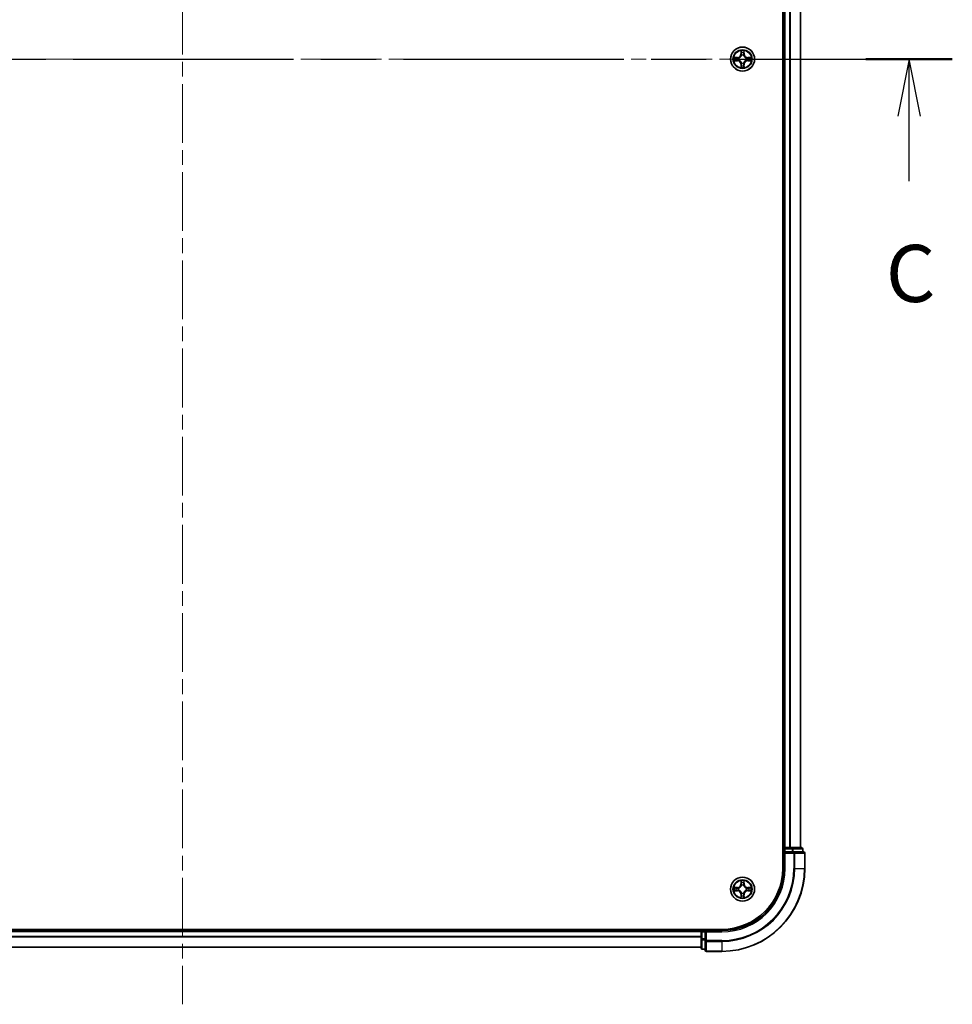
# Model space of a CAD drawing. Units: millimetres. Extents: x 0 to 8271, y 0 to 1546.
# Drawn here: x 1834 to 2059, y 1014 to 1251 of the extents above; entities that cross this region are included whole.
import ezdxf

# ---------------------------------------------------------------- set-up
doc = ezdxf.new("R2010")
doc.units = ezdxf.units.MM
doc.header["$LTSCALE"] = 2.5
doc.linetypes.add('CHAIN', pattern=[0.3543, 0.2362, -0.0295, 0.0591, -0.0295])
for name, color, linetype, lineweight in [('Centerline (ISO)', 131, 'Continuous', 18), ('Section Line (ISO)', 7, 'CHAIN', 25), ('Visible (ISO)', 7, 'Continuous', 35), ('Visible Narrow (ISO)', 7, 'Continuous', 25)]:
    doc.layers.add(name, color=color, linetype=linetype, lineweight=lineweight)
doc.styles.add('Note Text (TK)', font='MS PGothic.ttf')

# ---------------------------------------------------------------- blocks, each defined once
blk = doc.blocks.new('2dTransSection65')
at = {"layer": 'Section Line (ISO)', "linetype": 'CHAIN', "ltscale": 16.340807}
blk.add_line((141.901, 233.795), (209.376, 233.795), dxfattribs=at)
at = {"layer": 'Section Line (ISO)', "linetype": 'Continuous', "lineweight": 50}
for p, q in [((141.901, 233.795), (145.691, 233.795)), ((205.586, 233.795), (209.376, 233.795))]:
    blk.add_line(p, q, dxfattribs=at)
at = {"layer": 'Section Line (ISO)', "linetype": 'Continuous'}
for p, q in [((143.796, 233.795), (143.296, 231.295)), ((143.796, 231.295), (143.796, 233.795)), ((144.296, 231.295), (143.796, 233.795)), ((207.481, 233.795), (206.981, 231.295)), ((207.481, 231.295), (207.481, 233.795)), ((207.981, 231.295), (207.481, 233.795)), ((143.796, 228.448), (143.796, 231.295)), ((207.481, 228.448), (207.481, 231.295))]:
    blk.add_line(p, q, dxfattribs=at)
at = {"layer": 'Section Line (ISO)', "char_height": 2.5, "attachment_point": 7, "style": 'Note Text (TK)'}
for insert in [(142.777, 222.375), (206.462, 222.375)]:
    blk.add_mtext('C', dxfattribs=dict(at, insert=insert))

msp = doc.modelspace()

# ---------------------------------------------------------------- linework, layer by layer
at = {"layer": 'Centerline (ISO)', "linetype": 'CHAIN', "ltscale": 23.990969}
for p, q in [((1873.75, 1469.625), (1873.75, 1014.125)), ((1711, 1241.875), (2036.5, 1241.875))]:
    msp.add_line(p, q, dxfattribs=at)
at = {"layer": 'Visible (ISO)'}
for p, q in [((2018.45, 1436.875), (2018.45, 1046.875)), ((2018.75, 1051.875), (2018.75, 1431.875)), ((2022.75, 1051.875), (2022.75, 1431.875)), ((2018.75, 1051.875), (2018.45, 1051.875)), ((2018.75, 1051.875), (2019.05, 1051.875)), ((2018.75, 1051.575), (2018.75, 1050.875)), ((2020.1095, 1051.875), (2019.05, 1051.875)), ((2020.1095, 1051.875), (2020.3331, 1051.875)), ((2020.7086, 1051.875), (2020.3331, 1051.875)), ((2022.95, 1051.875), (2020.7086, 1051.875)), ((2023.25, 1050.875), (2023.25, 1051.575)), ((2018.75, 1050.875), (2018.75, 1046.875)), ((2018.75, 1050.875), (2019.05, 1050.575)), ((2019.05, 1050.875), (2018.75, 1050.875)), ((2019.05, 1050.875), (2020.7086, 1050.875)), ((2021.1095, 1050.875), (2020.7086, 1050.875)), ((2023.45, 1050.875), (2021.1095, 1050.875)), ((2023.75, 1046.875), (2023.75, 1050.575)), ((2003.75, 1032.175), (1743.75, 1032.175)), ((1998.75, 1032.175), (1998.75, 1031.875)), ((1998.75, 1031.875), (1748.75, 1031.875)), ((1998.75, 1031.575), (1998.75, 1031.875)), ((1998.75, 1031.575), (1998.75, 1029.9164)), ((1998.75, 1029.9164), (1998.75, 1027.675)), ((1999.75, 1031.875), (1999.05, 1031.875)), ((2000.05, 1031.575), (1999.75, 1031.875)), ((2003.75, 1031.875), (1999.75, 1031.875)), ((1999.75, 1031.875), (1999.75, 1031.575)), ((1999.75, 1029.9164), (1999.75, 1031.575)), ((1999.75, 1029.9164), (1999.75, 1029.5155)), ((1998.75, 1027.875), (1748.75, 1027.875)), ((1999.05, 1027.375), (1999.75, 1027.375)), ((1999.75, 1029.5155), (1999.75, 1027.175)), ((2000.05, 1026.875), (2003.75, 1026.875))]:
    msp.add_line(p, q, dxfattribs=at)
for centre in [(2008.75, 1241.875), (2008.75, 1041.875)]:
    msp.add_circle(centre, 2.9, dxfattribs=at)
for centre, radius, start, end in [((2008.75, 1241.875), 1.2295, 169.186733, 169.187283), ((2008.75, 1241.875), 1.2295, 190.812717, 190.813267), ((2008.75, 1241.875), 1.2295, 167.061604, 167.063405), ((2008.75, 1241.875), 1.2295, 192.936595, 192.938396), ((2008.75, 1241.875), 1.2295, 102.936595, 102.938396), ((2008.75, 1241.875), 1.2295, 100.812717, 100.813267), ((2008.75, 1241.875), 1.2295, 79.186733, 79.187283), ((2008.75, 1241.875), 1.2295, 77.061604, 77.063405), ((2008.75, 1241.875), 1.2295, 12.936595, 12.938396), ((2008.75, 1241.875), 1.2295, 347.061604, 347.063405), ((2008.75, 1241.875), 1.2295, 10.812717, 10.813267), ((2008.75, 1241.875), 1.2295, 349.186733, 349.187283), ((2008.75, 1241.875), 1.2295, 257.061604, 257.063405), ((2008.75, 1241.875), 1.2295, 259.186733, 259.187283), ((2008.75, 1241.875), 1.2295, 280.812717, 280.813267), ((2008.75, 1241.875), 1.2295, 282.936595, 282.938396), ((2019.05, 1051.575), 0.3, 90, 180), ((2022.95, 1051.575), 0.3, 0, 90), ((2023.45, 1050.575), 0.3, 0, 90), ((2003.75, 1046.875), 15, 270, 0), ((2003.75, 1046.875), 20, 270, 0), ((2003.75, 1046.875), 14.7, 270, 0), ((2008.75, 1041.875), 1.2295, 169.186733, 169.187283), ((2008.75, 1041.875), 1.2295, 190.812717, 190.813267), ((2008.75, 1041.875), 1.2295, 167.061604, 167.063405), ((2008.75, 1041.875), 1.2295, 192.936595, 192.938396), ((2008.75, 1041.875), 1.2295, 102.936595, 102.938396), ((2008.75, 1041.875), 1.2295, 100.812717, 100.813267), ((2008.75, 1041.875), 1.2295, 79.186733, 79.187283), ((2008.75, 1041.875), 1.2295, 77.061604, 77.063405), ((2008.75, 1041.875), 1.2295, 12.936595, 12.938396), ((2008.75, 1041.875), 1.2295, 347.061604, 347.063405), ((2008.75, 1041.875), 1.2295, 10.812717, 10.813267), ((2008.75, 1041.875), 1.2295, 349.186733, 349.187283), ((2008.75, 1041.875), 1.2295, 257.061604, 257.063405), ((2008.75, 1041.875), 1.2295, 259.186733, 259.187283), ((2008.75, 1041.875), 1.2295, 280.812717, 280.813267), ((2008.75, 1041.875), 1.2295, 282.936595, 282.938396), ((1999.05, 1031.575), 0.3, 90, 180), ((1999.05, 1027.675), 0.3, 180, 270), ((2000.05, 1027.175), 0.3, 180, 270)]:
    msp.add_arc(centre, radius, start, end, dxfattribs=at)
for points, knots in [([(2008.4495, 1243.6337), (2008.4474, 1243.7151), (2008.4014, 1243.8063), (2008.3604, 1243.8959), (2008.36, 1243.8968), (2008.3596, 1243.8977)], [0, 0, 0, 0, 0.0320559737, 0.0320559737, 0.0323943032, 0.0323943032, 0.0323943032, 0.0323943032]), ([(2008.3596, 1243.8977), (2008.3598, 1243.8967), (2008.36, 1243.8957), (2008.3622, 1243.8853), (2008.3641, 1243.8759), (2008.3661, 1243.8664)], [-0.03239430317, -0.03239430317, -0.03239430317, -0.03239430317, -0.03205597372, -0.03205597372, -0.02897275834, -0.02897275834, -0.02897275834, -0.02897275834]), ([(2009.1404, 1243.8977), (2009.14, 1243.8968), (2009.1396, 1243.8959), (2009.1388, 1243.8943), (2009.1385, 1243.8936), (2009.1382, 1243.8929)], [-0.000338329447, -0.000338329447, -0.000338329447, -0.000338329447, 0, 0, 0.000241517914, 0.000241517914, 0.000241517914, 0.000241517914]), ([(2009.1394, 1243.8925), (2009.1395, 1243.8932), (2009.1396, 1243.8939), (2009.14, 1243.8957), (2009.1402, 1243.8967), (2009.1404, 1243.8977)], [-0.000230599076, -0.000230599076, -0.000230599076, -0.000230599076, 0, 0, 0.000338329447, 0.000338329447, 0.000338329447, 0.000338329447]), ([(2006.7325, 1242.2644), (2006.7318, 1242.2645), (2006.7311, 1242.2647), (2006.7293, 1242.265), (2006.7283, 1242.2652), (2006.7273, 1242.2655)], [-0.000230599076, -0.000230599076, -0.000230599076, -0.000230599076, 0, 0, 0.000338329447, 0.000338329447, 0.000338329447, 0.000338329447]), ([(2006.7273, 1242.2655), (2006.7282, 1242.265), (2006.7291, 1242.2646), (2006.7307, 1242.2639), (2006.7314, 1242.2636), (2006.7321, 1242.2632)], [-0.000338329447, -0.000338329447, -0.000338329447, -0.000338329447, 0, 0, 0.000241517914, 0.000241517914, 0.000241517914, 0.000241517914]), ([(2006.9913, 1241.5745), (2006.9099, 1241.5724), (2006.8187, 1241.5265), (2006.7291, 1241.4854), (2006.7282, 1241.485), (2006.7273, 1241.4846)], [0, 0, 0, 0, 0.0320559737, 0.0320559737, 0.0323943032, 0.0323943032, 0.0323943032, 0.0323943032]), ([(2006.7273, 1241.4846), (2006.7283, 1241.4848), (2006.7293, 1241.485), (2006.7397, 1241.4872), (2006.7492, 1241.4892), (2006.7586, 1241.4911)], [-0.03239430317, -0.03239430317, -0.03239430317, -0.03239430317, -0.03205597372, -0.03205597372, -0.02897275834, -0.02897275834, -0.02897275834, -0.02897275834]), ([(2010.5087, 1242.1756), (2010.5901, 1242.1776), (2010.6813, 1242.2236), (2010.7709, 1242.2646), (2010.7718, 1242.265), (2010.7727, 1242.2655)], [0, 0, 0, 0, 0.0320559737, 0.0320559737, 0.0323943032, 0.0323943032, 0.0323943032, 0.0323943032]), ([(2010.7727, 1242.2655), (2010.7717, 1242.2652), (2010.7707, 1242.265), (2010.7602, 1242.2629), (2010.7508, 1242.2609), (2010.7414, 1242.2589)], [-0.03239430317, -0.03239430317, -0.03239430317, -0.03239430317, -0.03205597372, -0.03205597372, -0.02897275834, -0.02897275834, -0.02897275834, -0.02897275834]), ([(2010.7675, 1241.4857), (2010.7682, 1241.4855), (2010.7689, 1241.4854), (2010.7707, 1241.485), (2010.7717, 1241.4848), (2010.7727, 1241.4846)], [-0.000230599076, -0.000230599076, -0.000230599076, -0.000230599076, 0, 0, 0.000338329447, 0.000338329447, 0.000338329447, 0.000338329447]), ([(2010.7727, 1241.4846), (2010.7718, 1241.485), (2010.7709, 1241.4854), (2010.7692, 1241.4862), (2010.7686, 1241.4865), (2010.7679, 1241.4868)], [-0.000338329447, -0.000338329447, -0.000338329447, -0.000338329447, 0, 0, 0.000241517914, 0.000241517914, 0.000241517914, 0.000241517914]), ([(2008.3606, 1239.8575), (2008.3605, 1239.8568), (2008.3603, 1239.8561), (2008.36, 1239.8543), (2008.3598, 1239.8533), (2008.3596, 1239.8523)], [-0.000230599076, -0.000230599076, -0.000230599076, -0.000230599076, 0, 0, 0.000338329447, 0.000338329447, 0.000338329447, 0.000338329447]), ([(2008.3596, 1239.8523), (2008.36, 1239.8532), (2008.3604, 1239.8542), (2008.3612, 1239.8558), (2008.3615, 1239.8564), (2008.3618, 1239.8571)], [-0.000338329447, -0.000338329447, -0.000338329447, -0.000338329447, 0, 0, 0.000241517914, 0.000241517914, 0.000241517914, 0.000241517914]), ([(2009.0505, 1240.1163), (2009.0526, 1240.0349), (2009.0986, 1239.9437), (2009.1396, 1239.8542), (2009.14, 1239.8532), (2009.1404, 1239.8523)], [0, 0, 0, 0, 0.0320559737, 0.0320559737, 0.0323943032, 0.0323943032, 0.0323943032, 0.0323943032]), ([(2009.1404, 1239.8523), (2009.1402, 1239.8533), (2009.14, 1239.8543), (2009.1378, 1239.8648), (2009.1359, 1239.8742), (2009.1339, 1239.8836)], [-0.03239430317, -0.03239430317, -0.03239430317, -0.03239430317, -0.03205597372, -0.03205597372, -0.02897275834, -0.02897275834, -0.02897275834, -0.02897275834]), ([(2008.4495, 1043.6337), (2008.4474, 1043.7151), (2008.4014, 1043.8063), (2008.3604, 1043.8959), (2008.36, 1043.8968), (2008.3596, 1043.8977)], [0, 0, 0, 0, 0.0320559737, 0.0320559737, 0.0323943032, 0.0323943032, 0.0323943032, 0.0323943032]), ([(2008.3596, 1043.8977), (2008.3598, 1043.8967), (2008.36, 1043.8957), (2008.3622, 1043.8853), (2008.3641, 1043.8759), (2008.3661, 1043.8664)], [-0.03239430317, -0.03239430317, -0.03239430317, -0.03239430317, -0.03205597372, -0.03205597372, -0.02897275834, -0.02897275834, -0.02897275834, -0.02897275834]), ([(2009.1404, 1043.8977), (2009.14, 1043.8968), (2009.1396, 1043.8959), (2009.1388, 1043.8943), (2009.1385, 1043.8936), (2009.1382, 1043.8929)], [-0.000338329447, -0.000338329447, -0.000338329447, -0.000338329447, 0, 0, 0.000241517914, 0.000241517914, 0.000241517914, 0.000241517914]), ([(2009.1394, 1043.8925), (2009.1395, 1043.8932), (2009.1396, 1043.8939), (2009.14, 1043.8957), (2009.1402, 1043.8967), (2009.1404, 1043.8977)], [-0.000230599076, -0.000230599076, -0.000230599076, -0.000230599076, 0, 0, 0.000338329447, 0.000338329447, 0.000338329447, 0.000338329447]), ([(2006.7325, 1042.2644), (2006.7318, 1042.2645), (2006.7311, 1042.2647), (2006.7293, 1042.265), (2006.7283, 1042.2652), (2006.7273, 1042.2655)], [-0.000230599076, -0.000230599076, -0.000230599076, -0.000230599076, 0, 0, 0.000338329447, 0.000338329447, 0.000338329447, 0.000338329447]), ([(2006.7273, 1042.2655), (2006.7282, 1042.265), (2006.7291, 1042.2646), (2006.7307, 1042.2639), (2006.7314, 1042.2636), (2006.7321, 1042.2632)], [-0.000338329447, -0.000338329447, -0.000338329447, -0.000338329447, 0, 0, 0.000241517914, 0.000241517914, 0.000241517914, 0.000241517914]), ([(2006.9913, 1041.5745), (2006.9099, 1041.5724), (2006.8187, 1041.5265), (2006.7291, 1041.4854), (2006.7282, 1041.485), (2006.7273, 1041.4846)], [0, 0, 0, 0, 0.0320559737, 0.0320559737, 0.0323943032, 0.0323943032, 0.0323943032, 0.0323943032]), ([(2010.5087, 1042.1756), (2010.5901, 1042.1776), (2010.6813, 1042.2236), (2010.7709, 1042.2646), (2010.7718, 1042.265), (2010.7727, 1042.2655)], [0, 0, 0, 0, 0.0320559737, 0.0320559737, 0.0323943032, 0.0323943032, 0.0323943032, 0.0323943032]), ([(2010.7727, 1042.2655), (2010.7717, 1042.2652), (2010.7707, 1042.265), (2010.7602, 1042.2629), (2010.7508, 1042.2609), (2010.7414, 1042.2589)], [-0.03239430317, -0.03239430317, -0.03239430317, -0.03239430317, -0.03205597372, -0.03205597372, -0.02897275834, -0.02897275834, -0.02897275834, -0.02897275834]), ([(2006.7273, 1041.4846), (2006.7283, 1041.4848), (2006.7293, 1041.485), (2006.7397, 1041.4872), (2006.7492, 1041.4892), (2006.7586, 1041.4911)], [-0.03239430317, -0.03239430317, -0.03239430317, -0.03239430317, -0.03205597372, -0.03205597372, -0.02897275834, -0.02897275834, -0.02897275834, -0.02897275834]), ([(2008.3606, 1039.8575), (2008.3605, 1039.8568), (2008.3603, 1039.8561), (2008.36, 1039.8543), (2008.3598, 1039.8533), (2008.3596, 1039.8523)], [-0.000230599076, -0.000230599076, -0.000230599076, -0.000230599076, 0, 0, 0.000338329447, 0.000338329447, 0.000338329447, 0.000338329447]), ([(2008.3596, 1039.8523), (2008.36, 1039.8532), (2008.3604, 1039.8542), (2008.3612, 1039.8558), (2008.3615, 1039.8564), (2008.3618, 1039.8571)], [-0.000338329447, -0.000338329447, -0.000338329447, -0.000338329447, 0, 0, 0.000241517914, 0.000241517914, 0.000241517914, 0.000241517914]), ([(2009.0505, 1040.1163), (2009.0526, 1040.0349), (2009.0986, 1039.9437), (2009.1396, 1039.8542), (2009.14, 1039.8532), (2009.1404, 1039.8523)], [0, 0, 0, 0, 0.0320559737, 0.0320559737, 0.0323943032, 0.0323943032, 0.0323943032, 0.0323943032]), ([(2009.1404, 1039.8523), (2009.1402, 1039.8533), (2009.14, 1039.8543), (2009.1378, 1039.8648), (2009.1359, 1039.8742), (2009.1339, 1039.8836)], [-0.03239430317, -0.03239430317, -0.03239430317, -0.03239430317, -0.03205597372, -0.03205597372, -0.02897275834, -0.02897275834, -0.02897275834, -0.02897275834]), ([(2010.7675, 1041.4857), (2010.7682, 1041.4855), (2010.7689, 1041.4854), (2010.7707, 1041.485), (2010.7717, 1041.4848), (2010.7727, 1041.4846)], [-0.000230599076, -0.000230599076, -0.000230599076, -0.000230599076, 0, 0, 0.000338329447, 0.000338329447, 0.000338329447, 0.000338329447]), ([(2010.7727, 1041.4846), (2010.7718, 1041.485), (2010.7709, 1041.4854), (2010.7692, 1041.4862), (2010.7686, 1041.4865), (2010.7679, 1041.4868)], [-0.000338329447, -0.000338329447, -0.000338329447, -0.000338329447, 0, 0, 0.000241517914, 0.000241517914, 0.000241517914, 0.000241517914])]:
    msp.add_open_spline(points, degree=3, knots=knots, dxfattribs=at)
for points in [[(2008.3661, 1243.8664), (2008.3847, 1243.7779), (2008.4034, 1243.688), (2008.4043, 1243.6074)], [(2006.7586, 1241.4911), (2006.8471, 1241.5097), (2006.937, 1241.5284), (2007.0176, 1241.5293)], [(2010.7414, 1242.2589), (2010.6528, 1242.2403), (2010.563, 1242.2216), (2010.4824, 1242.2207)], [(2009.1339, 1239.8836), (2009.1153, 1239.9722), (2009.0966, 1240.062), (2009.0957, 1240.1426)], [(2006.7586, 1041.4911), (2006.8471, 1041.5097), (2006.937, 1041.5284), (2007.0176, 1041.5293)], [(2008.3661, 1043.8664), (2008.3847, 1043.7779), (2008.4034, 1043.688), (2008.4043, 1043.6074)], [(2010.7414, 1042.2589), (2010.6528, 1042.2403), (2010.563, 1042.2216), (2010.4824, 1042.2207)], [(2009.1339, 1039.8836), (2009.1153, 1039.9722), (2009.0966, 1040.062), (2009.0957, 1040.1426)]]:
    msp.add_open_spline(points, degree=3, dxfattribs=at)
at = {"layer": 'Visible Narrow (ISO)'}
for p, q in [((2019.05, 1051.875), (2019.05, 1431.875)), ((2020.1095, 1051.875), (2020.1095, 1431.875)), ((2020.34, 1051.875), (2020.34, 1431.875)), ((2022.6805, 1051.875), (2022.6805, 1431.875)), ((2008.3596, 1243.8977), (2008.3459, 1243.1182)), ((2008.3957, 1243.1173), (2008.4043, 1243.6074)), ((2008.4197, 1243.418), (2008.4684, 1243.1161)), ((2009.0316, 1243.1161), (2009.0803, 1243.418)), ((2009.0957, 1243.6074), (2009.1042, 1243.1173)), ((2009.154, 1243.1182), (2009.1404, 1243.8977)), ((2007.5068, 1242.2791), (2006.7273, 1242.2655)), ((2006.7273, 1241.4846), (2007.5068, 1241.471)), ((2007.0176, 1242.2207), (2007.5077, 1242.2293)), ((2007.5077, 1241.5208), (2007.0176, 1241.5293)), ((2007.5089, 1242.1566), (2007.207, 1242.2053)), ((2007.207, 1241.5448), (2007.5089, 1241.5934)), ((2007.5077, 1242.2293), (2007.5068, 1242.2791)), ((2007.5077, 1241.5208), (2007.5068, 1241.471)), ((2007.5077, 1242.2293), (2007.5089, 1242.1566)), ((2007.5077, 1241.5208), (2007.5089, 1241.5934)), ((2007.8131, 1242.1215), (2007.8337, 1242.1161)), ((2007.8337, 1241.6339), (2007.8131, 1241.6285)), ((2008.3957, 1243.1173), (2008.3459, 1243.1182)), ((2008.3957, 1243.1173), (2008.4684, 1243.1161)), ((2008.5089, 1242.7913), (2008.5035, 1242.8119)), ((2008.5035, 1240.9381), (2008.5089, 1240.9587)), ((2008.9965, 1242.8119), (2008.9911, 1242.7913)), ((2008.9911, 1240.9587), (2008.9965, 1240.9381)), ((2009.1042, 1243.1173), (2009.0316, 1243.1161)), ((2009.1042, 1243.1173), (2009.154, 1243.1182)), ((2009.6663, 1242.1161), (2009.6869, 1242.1215)), ((2009.6869, 1241.6285), (2009.6663, 1241.6339)), ((2009.9923, 1242.2293), (2009.9911, 1242.1566)), ((2010.293, 1242.2053), (2009.9911, 1242.1566)), ((2009.9911, 1241.5934), (2010.293, 1241.5448)), ((2009.9923, 1241.5208), (2009.9911, 1241.5934)), ((2009.9923, 1242.2293), (2009.9932, 1242.2791)), ((2009.9923, 1242.2293), (2010.4824, 1242.2207)), ((2010.4824, 1241.5293), (2009.9923, 1241.5208)), ((2009.9923, 1241.5208), (2009.9932, 1241.471)), ((2010.7727, 1242.2655), (2009.9932, 1242.2791)), ((2009.9932, 1241.471), (2010.7727, 1241.4846)), ((2008.3957, 1240.6327), (2008.3459, 1240.6318)), ((2008.3459, 1240.6318), (2008.3596, 1239.8523)), ((2008.3957, 1240.6327), (2008.4684, 1240.634)), ((2008.4043, 1240.1426), (2008.3957, 1240.6327)), ((2008.4684, 1240.634), (2008.4197, 1240.3321)), ((2009.0803, 1240.3321), (2009.0316, 1240.634)), ((2009.1042, 1240.6327), (2009.0316, 1240.634)), ((2009.1042, 1240.6327), (2009.0957, 1240.1426)), ((2009.1042, 1240.6327), (2009.154, 1240.6318)), ((2009.1404, 1239.8523), (2009.154, 1240.6318)), ((2018.45, 1051.575), (2018.75, 1051.575)), ((2019.05, 1051.575), (2018.75, 1051.575)), ((2019.05, 1051.875), (2019.05, 1051.575)), ((2019.05, 1050.875), (2019.05, 1051.575)), ((2019.05, 1051.575), (2020.7086, 1051.575)), ((2020.7086, 1051.875), (2020.7086, 1051.575)), ((2020.9391, 1051.575), (2020.7086, 1051.575)), ((2020.7086, 1051.575), (2020.7086, 1050.875)), ((2020.9391, 1051.575), (2023.1805, 1051.575)), ((2020.9391, 1050.875), (2020.9391, 1051.575)), ((2023.25, 1051.575), (2023.1805, 1051.575)), ((2023.1805, 1051.575), (2023.1805, 1050.875)), ((2019.05, 1046.875), (2019.05, 1050.575)), ((2019.05, 1050.575), (2021.1095, 1050.575)), ((2021.1095, 1050.875), (2021.1095, 1050.575)), ((2021.1095, 1050.575), (2021.1095, 1046.875)), ((2021.34, 1050.575), (2021.1095, 1050.575)), ((2021.34, 1050.575), (2023.6805, 1050.575)), ((2021.34, 1046.875), (2021.34, 1050.575)), ((2023.75, 1050.575), (2023.6805, 1050.575)), ((2023.6805, 1050.575), (2023.6805, 1046.875)), ((2019.05, 1046.875), (2018.75, 1046.875)), ((2021.34, 1046.875), (2021.1095, 1046.875)), ((2021.34, 1046.875), (2023.6805, 1046.875)), ((2023.6805, 1046.875), (2023.75, 1046.875)), ((2008.3596, 1043.8977), (2008.3459, 1043.1182)), ((2009.154, 1043.1182), (2009.1404, 1043.8977)), ((2007.5068, 1042.2791), (2006.7273, 1042.2655)), ((2007.0176, 1042.2207), (2007.5077, 1042.2293)), ((2007.5077, 1041.5208), (2007.0176, 1041.5293)), ((2007.5089, 1042.1566), (2007.207, 1042.2053)), ((2007.207, 1041.5448), (2007.5089, 1041.5934)), ((2007.5077, 1042.2293), (2007.5068, 1042.2791)), ((2007.5077, 1041.5208), (2007.5068, 1041.471)), ((2007.5077, 1042.2293), (2007.5089, 1042.1566)), ((2007.5077, 1041.5208), (2007.5089, 1041.5934)), ((2007.8131, 1042.1215), (2007.8337, 1042.1161)), ((2007.8337, 1041.6339), (2007.8131, 1041.6285)), ((2008.3957, 1043.1173), (2008.3459, 1043.1182)), ((2008.3957, 1043.1173), (2008.4043, 1043.6074)), ((2008.3957, 1043.1173), (2008.4684, 1043.1161)), ((2008.4197, 1043.418), (2008.4684, 1043.1161)), ((2008.5089, 1042.7913), (2008.5035, 1042.8119)), ((2008.9965, 1042.8119), (2008.9911, 1042.7913)), ((2009.0316, 1043.1161), (2009.0803, 1043.418)), ((2009.1042, 1043.1173), (2009.0316, 1043.1161)), ((2009.0957, 1043.6074), (2009.1042, 1043.1173)), ((2009.1042, 1043.1173), (2009.154, 1043.1182)), ((2009.6663, 1042.1161), (2009.6869, 1042.1215)), ((2009.6869, 1041.6285), (2009.6663, 1041.6339)), ((2009.9923, 1042.2293), (2009.9911, 1042.1566)), ((2010.293, 1042.2053), (2009.9911, 1042.1566)), ((2009.9911, 1041.5934), (2010.293, 1041.5448)), ((2009.9923, 1041.5208), (2009.9911, 1041.5934)), ((2009.9923, 1042.2293), (2009.9932, 1042.2791)), ((2009.9923, 1042.2293), (2010.4824, 1042.2207)), ((2010.4824, 1041.5293), (2009.9923, 1041.5208)), ((2009.9923, 1041.5208), (2009.9932, 1041.471)), ((2010.7727, 1042.2655), (2009.9932, 1042.2791)), ((2006.7273, 1041.4846), (2007.5068, 1041.471)), ((2008.3957, 1040.6327), (2008.3459, 1040.6318)), ((2008.3459, 1040.6318), (2008.3596, 1039.8523)), ((2008.3957, 1040.6327), (2008.4684, 1040.634)), ((2008.4043, 1040.1426), (2008.3957, 1040.6327)), ((2008.4684, 1040.634), (2008.4197, 1040.3321)), ((2008.5035, 1040.9381), (2008.5089, 1040.9587)), ((2008.9911, 1040.9587), (2008.9965, 1040.9381)), ((2009.0803, 1040.3321), (2009.0316, 1040.634)), ((2009.1042, 1040.6327), (2009.0316, 1040.634)), ((2009.1042, 1040.6327), (2009.0957, 1040.1426)), ((2009.1042, 1040.6327), (2009.154, 1040.6318)), ((2009.1404, 1039.8523), (2009.154, 1040.6318)), ((2009.9932, 1041.471), (2010.7727, 1041.4846)), ((1999.05, 1031.875), (1999.05, 1032.175)), ((1998.75, 1031.575), (1748.75, 1031.575)), ((1998.75, 1030.4687), (1748.75, 1030.4687)), ((1998.75, 1030.315), (1748.75, 1030.315)), ((1999.05, 1031.575), (1998.75, 1031.575)), ((1999.05, 1029.9164), (1998.75, 1029.9164)), ((1999.05, 1031.875), (1999.05, 1031.575)), ((1999.05, 1031.575), (1999.75, 1031.575)), ((1999.05, 1029.9164), (1999.05, 1031.575)), ((1999.75, 1029.9164), (1999.05, 1029.9164)), ((1999.05, 1029.9164), (1999.05, 1029.6859)), ((1999.05, 1027.4445), (1999.05, 1029.6859)), ((1999.05, 1029.6859), (1999.75, 1029.6859)), ((2000.05, 1031.575), (2003.75, 1031.575)), ((2000.05, 1029.5155), (2000.05, 1031.575)), ((2003.75, 1031.575), (2003.75, 1031.875)), ((1998.75, 1027.9214), (1748.75, 1027.9214)), ((1999.05, 1027.4445), (1999.05, 1027.375)), ((1999.75, 1027.4445), (1999.05, 1027.4445)), ((2000.05, 1029.5155), (1999.75, 1029.5155)), ((2003.75, 1029.5155), (2000.05, 1029.5155)), ((2000.05, 1029.5155), (2000.05, 1029.2851)), ((2000.05, 1026.9445), (2000.05, 1029.2851)), ((2000.05, 1029.2851), (2003.75, 1029.2851)), ((2003.75, 1029.2851), (2003.75, 1029.5155)), ((2003.75, 1029.2851), (2003.75, 1026.9445)), ((2000.05, 1026.9445), (2000.05, 1026.875)), ((2003.75, 1026.9445), (2000.05, 1026.9445)), ((2003.75, 1026.9445), (2003.75, 1026.875))]:
    msp.add_line(p, q, dxfattribs=at)
for centre, radius in [((2008.75, 1241.875), 2.8677), ((2008.75, 1241.875), 2.3092), ((2008.75, 1241.875), 2.1415), ((2008.75, 1041.875), 2.8677), ((2008.75, 1041.875), 2.3092), ((2008.75, 1041.875), 2.1415)]:
    msp.add_circle(centre, radius, dxfattribs=at)
for centre, radius, start, end in [((2008.75, 1241.875), 2.0601, 79.074582, 100.925418), ((2008.75, 1241.875), 1.6122, 79.692479, 100.307521), ((2008.75, 1241.875), 2.0601, 169.074582, 190.925418), ((2008.75, 1241.875), 1.6122, 169.692479, 190.307521), ((2007.4919, 1243.1331), 0.8542, 271, 359), ((2007.4919, 1240.6169), 0.8542, 1, 89), ((2007.4919, 1243.1331), 0.904, 271, 359), ((2007.4919, 1240.6169), 0.904, 1, 89), ((2008.75, 1241.875), 0.9688, 165.258044, 194.741956), ((2008.75, 1241.875), 0.9475, 165.258044, 194.741956), ((2008.75, 1241.875), 0.9688, 75.258044, 104.741956), ((2008.75, 1241.875), 0.9688, 255.258044, 284.741956), ((2008.75, 1241.875), 0.9475, 75.258044, 104.741956), ((2008.75, 1241.875), 0.9475, 255.258044, 284.741956), ((2010.0081, 1243.1331), 0.904, 181, 269), ((2010.0081, 1240.6169), 0.904, 91, 179), ((2010.0081, 1243.1331), 0.8542, 181, 269), ((2010.0081, 1240.6169), 0.8542, 91, 179), ((2008.75, 1241.875), 0.9475, 345.258044, 14.741956), ((2008.75, 1241.875), 0.9688, 345.258044, 14.741956), ((2008.75, 1241.875), 1.6122, 349.692479, 10.307521), ((2008.75, 1241.875), 2.0601, 349.074582, 10.925418), ((2008.75, 1241.875), 2.0601, 259.074582, 280.925418), ((2008.75, 1241.875), 1.6122, 259.692479, 280.307521), ((2003.75, 1046.875), 15.3, 270, 0), ((2003.75, 1046.875), 17.3595, 270, 0), ((2003.75, 1046.875), 17.59, 270, 0), ((2003.75, 1046.875), 19.9305, 270, 0), ((2008.75, 1041.875), 2.0601, 79.074582, 100.925418), ((2008.75, 1041.875), 2.0601, 169.074582, 190.925418), ((2008.75, 1041.875), 1.6122, 169.692479, 190.307521), ((2007.4919, 1043.1331), 0.8542, 271, 359), ((2007.4919, 1043.1331), 0.904, 271, 359), ((2007.4919, 1040.6169), 0.904, 1, 89), ((2008.75, 1041.875), 0.9688, 165.258044, 194.741956), ((2008.75, 1041.875), 0.9475, 165.258044, 194.741956), ((2008.75, 1041.875), 1.6122, 79.692479, 100.307521), ((2008.75, 1041.875), 0.9688, 75.258044, 104.741956), ((2008.75, 1041.875), 0.9475, 75.258044, 104.741956), ((2010.0081, 1043.1331), 0.904, 181, 269), ((2010.0081, 1040.6169), 0.904, 91, 179), ((2010.0081, 1043.1331), 0.8542, 181, 269), ((2008.75, 1041.875), 0.9475, 345.258044, 14.741956), ((2008.75, 1041.875), 0.9688, 345.258044, 14.741956), ((2008.75, 1041.875), 1.6122, 349.692479, 10.307521), ((2008.75, 1041.875), 2.0601, 349.074582, 10.925418), ((2007.4919, 1040.6169), 0.8542, 1, 89), ((2008.75, 1041.875), 2.0601, 259.074582, 280.925418), ((2008.75, 1041.875), 1.6122, 259.692479, 280.307521), ((2008.75, 1041.875), 0.9688, 255.258044, 284.741956), ((2008.75, 1041.875), 0.9475, 255.258044, 284.741956), ((2010.0081, 1040.6169), 0.8542, 91, 179)]:
    msp.add_arc(centre, radius, start, end, dxfattribs=at)
for centre, major_axis, ratio, start_param, end_param in [((2008.4541, 1243.6065), (-0.05, -0.002), 0.54850665, 4.7835784, 6.17876057), ((2008.4392, 1243.8079), (0.0019, 0.4402), 0.08673359, 2.04405494, 2.65931081), ((2008.4695, 1243.4171), (-0.0494, -0.008), 0.89574018, 4.73044269, 6.08586581), ((2009.0305, 1243.4171), (0.0494, -0.008), 0.89574018, 0.19731949, 1.55274262), ((2009.0459, 1243.6065), (0.05, -0.002), 0.54850665, 0.10442473, 1.4996069), ((2009.0608, 1243.8079), (0.0019, -0.4402), 0.08673359, 0.48228184, 1.09753772), ((2007.0185, 1242.1709), (0.002, 0.05), 0.54850665, 0.10442473, 1.4996069), ((2007.0185, 1241.5791), (0.002, -0.05), 0.54850665, 4.7835784, 6.17876057), ((2006.8171, 1242.1858), (0.4402, 0.0019), 0.08673359, 0.48228184, 1.09753772), ((2006.8171, 1241.5642), (0.4402, -0.0019), 0.08673359, 5.18564759, 5.80090347), ((2007.2079, 1242.1555), (0.008, 0.0494), 0.89574018, 0.19731949, 1.55274262), ((2007.2079, 1241.5946), (0.008, -0.0494), 0.89574018, 4.73044269, 6.08586581), ((2007.5098, 1242.1068), (0.008, 0.0494), 0.89572054, 0.1973017, 1.54834765), ((2007.5098, 1241.6432), (0.008, -0.0494), 0.89572054, 4.73483766, 6.08588361), ((2007.8564, 1242.1101), (-0.0091, 0.0492), 0.87684641, 0.18229136, 1.17990219), ((2007.8564, 1241.6399), (-0.0091, -0.0492), 0.87684642, 5.10328313, 6.10089396), ((2007.8564, 1242.1101), (-0.0149, 0.0477), 0.41070123, 0.09573579, 1.31868747), ((2007.8564, 1241.6399), (-0.0149, -0.0477), 0.41070123, 4.96449783, 6.18744952), ((2008.5149, 1242.7686), (-0.0492, 0.0091), 0.87684642, 5.10328313, 6.10089396), ((2008.5149, 1242.7686), (-0.0477, 0.0149), 0.41070123, 4.96449783, 6.18744952), ((2008.5149, 1240.9814), (-0.0492, -0.0091), 0.87684641, 0.18229136, 1.17990219), ((2008.5149, 1240.9814), (-0.0477, -0.0149), 0.41070123, 0.09573579, 1.31868747), ((2008.5182, 1243.1152), (-0.0494, -0.008), 0.89572054, 4.73483766, 6.08588361), ((2008.9818, 1243.1152), (0.0494, -0.008), 0.89572054, 0.1973017, 1.54834765), ((2008.9851, 1242.7686), (0.0477, 0.0149), 0.41070123, 0.09573579, 1.31868747), ((2008.9851, 1240.9814), (0.0477, -0.0149), 0.41070123, 4.96449783, 6.18744952), ((2008.9851, 1242.7686), (0.0492, 0.0091), 0.87684641, 0.18229136, 1.17990219), ((2008.9851, 1240.9814), (0.0492, -0.0091), 0.87684642, 5.10328313, 6.10089396), ((2009.6436, 1242.1101), (0.0091, 0.0492), 0.87684642, 5.10328313, 6.10089396), ((2009.6436, 1242.1101), (0.0149, 0.0477), 0.41070123, 4.96449783, 6.18744952), ((2009.6436, 1241.6399), (0.0149, -0.0477), 0.41070123, 0.09573579, 1.31868747), ((2009.6436, 1241.6399), (0.0091, -0.0492), 0.87684641, 0.18229136, 1.17990219), ((2009.9902, 1242.1068), (-0.008, 0.0494), 0.89572054, 4.73483766, 6.08588361), ((2009.9902, 1241.6432), (-0.008, -0.0494), 0.89572054, 0.1973017, 1.54834765), ((2010.6829, 1242.1858), (0.4402, -0.0019), 0.08673359, 2.04405494, 2.65931081), ((2010.2921, 1242.1555), (-0.008, 0.0494), 0.89574018, 4.73044269, 6.08586581), ((2010.2921, 1241.5946), (-0.008, -0.0494), 0.89574018, 0.19731949, 1.55274262), ((2010.6829, 1241.5642), (0.4402, 0.0019), 0.08673359, 3.62387449, 4.23913037), ((2010.4815, 1242.1709), (-0.002, 0.05), 0.54850665, 4.7835784, 6.17876057), ((2010.4815, 1241.5791), (-0.002, -0.05), 0.54850665, 0.10442473, 1.4996069), ((2008.4392, 1239.9421), (0.0019, -0.4402), 0.08673359, 3.62387449, 4.23913037), ((2008.4541, 1240.1435), (-0.05, 0.002), 0.54850665, 0.10442473, 1.4996069), ((2008.4695, 1240.3329), (-0.0494, 0.008), 0.89574018, 0.19731949, 1.55274262), ((2008.5182, 1240.6348), (-0.0494, 0.008), 0.89572054, 0.1973017, 1.54834765), ((2008.9818, 1240.6348), (0.0494, 0.008), 0.89572054, 4.73483766, 6.08588361), ((2009.0305, 1240.3329), (0.0494, 0.008), 0.89574018, 4.73044269, 6.08586581), ((2009.0459, 1240.1435), (0.05, 0.002), 0.54850665, 4.7835784, 6.17876057), ((2009.0608, 1239.9421), (0.0019, 0.4402), 0.08673359, 5.18564759, 5.80090347), ((2020.7086, 1051.575), (0, 0.3), 0.76822128, 4.71238898, 6.28318531), ((2022.95, 1051.575), (0, 0.3), 0.76822128, 4.71238898, 6.28318531), ((2021.1095, 1050.575), (0, 0.3), 0.76822128, 4.71238898, 6.28318531), ((2023.45, 1050.575), (0, 0.3), 0.76822128, 4.71238898, 6.28318531), ((2007.0185, 1042.1709), (0.002, 0.05), 0.54850665, 0.10442473, 1.4996069), ((2007.0185, 1041.5791), (0.002, -0.05), 0.54850665, 4.7835784, 6.17876057), ((2006.8171, 1042.1858), (0.4402, 0.0019), 0.08673359, 0.48228184, 1.09753772), ((2006.8171, 1041.5642), (0.4402, -0.0019), 0.08673359, 5.18564759, 5.80090347), ((2007.2079, 1042.1555), (0.008, 0.0494), 0.89574018, 0.19731949, 1.55274262), ((2007.2079, 1041.5946), (0.008, -0.0494), 0.89574018, 4.73044269, 6.08586581), ((2007.5098, 1042.1068), (0.008, 0.0494), 0.89572054, 0.1973017, 1.54834765), ((2007.5098, 1041.6432), (0.008, -0.0494), 0.89572054, 4.73483766, 6.08588361), ((2007.8564, 1042.1101), (-0.0091, 0.0492), 0.87684641, 0.18229136, 1.17990219), ((2007.8564, 1041.6399), (-0.0091, -0.0492), 0.87684642, 5.10328313, 6.10089396), ((2007.8564, 1042.1101), (-0.0149, 0.0477), 0.41070123, 0.09573579, 1.31868747), ((2007.8564, 1041.6399), (-0.0149, -0.0477), 0.41070123, 4.96449783, 6.18744952), ((2008.4541, 1043.6065), (-0.05, -0.002), 0.54850665, 4.7835784, 6.17876057), ((2008.4392, 1043.8079), (0.0019, 0.4402), 0.08673359, 2.04405494, 2.65931081), ((2008.4695, 1043.4171), (-0.0494, -0.008), 0.89574018, 4.73044269, 6.08586581), ((2008.5149, 1042.7686), (-0.0492, 0.0091), 0.87684642, 5.10328313, 6.10089396), ((2008.5149, 1042.7686), (-0.0477, 0.0149), 0.41070123, 4.96449783, 6.18744952), ((2008.5182, 1043.1152), (-0.0494, -0.008), 0.89572054, 4.73483766, 6.08588361), ((2008.9818, 1043.1152), (0.0494, -0.008), 0.89572054, 0.1973017, 1.54834765), ((2008.9851, 1042.7686), (0.0477, 0.0149), 0.41070123, 0.09573579, 1.31868747), ((2008.9851, 1042.7686), (0.0492, 0.0091), 0.87684641, 0.18229136, 1.17990219), ((2009.0305, 1043.4171), (0.0494, -0.008), 0.89574018, 0.19731949, 1.55274262), ((2009.0459, 1043.6065), (0.05, -0.002), 0.54850665, 0.10442473, 1.4996069), ((2009.0608, 1043.8079), (0.0019, -0.4402), 0.08673359, 0.48228184, 1.09753772), ((2009.6436, 1042.1101), (0.0091, 0.0492), 0.87684642, 5.10328313, 6.10089396), ((2009.6436, 1042.1101), (0.0149, 0.0477), 0.41070123, 4.96449783, 6.18744952), ((2009.6436, 1041.6399), (0.0149, -0.0477), 0.41070123, 0.09573579, 1.31868747), ((2009.6436, 1041.6399), (0.0091, -0.0492), 0.87684641, 0.18229136, 1.17990219), ((2009.9902, 1042.1068), (-0.008, 0.0494), 0.89572054, 4.73483766, 6.08588361), ((2009.9902, 1041.6432), (-0.008, -0.0494), 0.89572054, 0.1973017, 1.54834765), ((2010.6829, 1042.1858), (0.4402, -0.0019), 0.08673359, 2.04405494, 2.65931081), ((2010.2921, 1042.1555), (-0.008, 0.0494), 0.89574018, 4.73044269, 6.08586581), ((2010.2921, 1041.5946), (-0.008, -0.0494), 0.89574018, 0.19731949, 1.55274262), ((2010.6829, 1041.5642), (0.4402, 0.0019), 0.08673359, 3.62387449, 4.23913037), ((2010.4815, 1042.1709), (-0.002, 0.05), 0.54850665, 4.7835784, 6.17876057), ((2010.4815, 1041.5791), (-0.002, -0.05), 0.54850665, 0.10442473, 1.4996069), ((2008.4392, 1039.9421), (0.0019, -0.4402), 0.08673359, 3.62387449, 4.23913037), ((2008.4541, 1040.1435), (-0.05, 0.002), 0.54850665, 0.10442473, 1.4996069), ((2008.4695, 1040.3329), (-0.0494, 0.008), 0.89574018, 0.19731949, 1.55274262), ((2008.5149, 1040.9814), (-0.0492, -0.0091), 0.87684641, 0.18229136, 1.17990219), ((2008.5149, 1040.9814), (-0.0477, -0.0149), 0.41070123, 0.09573579, 1.31868747), ((2008.5182, 1040.6348), (-0.0494, 0.008), 0.89572054, 0.1973017, 1.54834765), ((2008.9818, 1040.6348), (0.0494, 0.008), 0.89572054, 4.73483766, 6.08588361), ((2008.9851, 1040.9814), (0.0477, -0.0149), 0.41070123, 4.96449783, 6.18744952), ((2008.9851, 1040.9814), (0.0492, -0.0091), 0.87684642, 5.10328313, 6.10089396), ((2009.0305, 1040.3329), (0.0494, 0.008), 0.89574018, 4.73044269, 6.08586581), ((2009.0459, 1040.1435), (0.05, 0.002), 0.54850665, 4.7835784, 6.17876057), ((2009.0608, 1039.9421), (0.0019, 0.4402), 0.08673359, 5.18564759, 5.80090347), ((1999.05, 1029.9164), (-0.3, 0), 0.76822128, 0, 1.57079633), ((1999.05, 1027.675), (-0.3, 0), 0.76822128, 0, 1.57079633), ((2000.05, 1029.5155), (-0.3, 0), 0.76822128, 0, 1.57079633), ((2000.05, 1027.175), (-0.3, 0), 0.76822128, 0, 1.57079633)]:
    msp.add_ellipse(centre, major_axis=major_axis, ratio=ratio, start_param=start_param, end_param=end_param, dxfattribs=at)
for points in [[(2008.4615, 1243.4612), (2008.4554, 1243.4997), (2008.4513, 1243.5602), (2008.4495, 1243.6337)], [(2008.51, 1243.1592), (2008.4938, 1243.2599), (2008.4777, 1243.3605), (2008.4615, 1243.4612)], [(2009.0385, 1243.4612), (2009.0223, 1243.3605), (2009.0062, 1243.2599), (2008.99, 1243.1592)], [(2009.0505, 1243.6337), (2009.0487, 1243.5602), (2009.0446, 1243.4997), (2009.0385, 1243.4612)], [(2009.1382, 1243.8929), (2009.0979, 1243.8049), (2009.0526, 1243.7145), (2009.0505, 1243.6337)], [(2009.0957, 1243.6074), (2009.0967, 1243.696), (2009.1191, 1243.7956), (2009.1394, 1243.8925)], [(2006.7321, 1242.2632), (2006.8201, 1242.2229), (2006.9105, 1242.1776), (2006.9913, 1242.1756)], [(2007.0176, 1242.2207), (2006.929, 1242.2217), (2006.8294, 1242.2441), (2006.7325, 1242.2644)], [(2006.9913, 1242.1756), (2007.0649, 1242.1737), (2007.1253, 1242.1696), (2007.1638, 1242.1635)], [(2007.1638, 1241.5865), (2007.1253, 1241.5804), (2007.0649, 1241.5763), (2006.9913, 1241.5745)], [(2007.1638, 1242.1635), (2007.2645, 1242.1473), (2007.3651, 1242.1312), (2007.4658, 1242.1151)], [(2007.4658, 1241.635), (2007.3651, 1241.6188), (2007.2645, 1241.6027), (2007.1638, 1241.5865)], [(2007.4658, 1242.1151), (2007.5777, 1242.0971), (2007.6919, 1242.0969), (2007.8131, 1242.1215)], [(2007.8131, 1241.6285), (2007.6919, 1241.6531), (2007.5777, 1241.6529), (2007.4658, 1241.635)], [(2007.8397, 1242.1571), (2007.7244, 1242.1367), (2007.6154, 1242.1385), (2007.5089, 1242.1566)], [(2007.5089, 1241.5934), (2007.6154, 1241.6115), (2007.7244, 1241.6133), (2007.8397, 1241.593)], [(2008.4684, 1243.1161), (2008.4865, 1243.0096), (2008.4883, 1242.9006), (2008.4679, 1242.7853)], [(2008.4679, 1240.9647), (2008.4883, 1240.8494), (2008.4865, 1240.7404), (2008.4684, 1240.634)], [(2008.5035, 1242.8119), (2008.5281, 1242.9331), (2008.5279, 1243.0473), (2008.51, 1243.1592)], [(2008.51, 1240.5908), (2008.5279, 1240.7027), (2008.5281, 1240.817), (2008.5035, 1240.9381)], [(2008.99, 1243.1592), (2008.9721, 1243.0473), (2008.9719, 1242.9331), (2008.9965, 1242.8119)], [(2008.9965, 1240.9381), (2008.9719, 1240.817), (2008.9721, 1240.7027), (2008.99, 1240.5908)], [(2009.032, 1242.7853), (2009.0117, 1242.9006), (2009.0135, 1243.0096), (2009.0316, 1243.1161)], [(2009.0316, 1240.634), (2009.0135, 1240.7404), (2009.0117, 1240.8494), (2009.032, 1240.9647)], [(2009.9911, 1242.1566), (2009.8846, 1242.1385), (2009.7756, 1242.1367), (2009.6603, 1242.1571)], [(2009.6603, 1241.593), (2009.7756, 1241.6133), (2009.8846, 1241.6115), (2009.9911, 1241.5934)], [(2009.6869, 1242.1215), (2009.808, 1242.0969), (2009.9223, 1242.0971), (2010.0342, 1242.1151)], [(2010.0342, 1241.635), (2009.9223, 1241.6529), (2009.808, 1241.6531), (2009.6869, 1241.6285)], [(2010.0342, 1242.1151), (2010.1349, 1242.1312), (2010.2355, 1242.1473), (2010.3362, 1242.1635)], [(2010.3362, 1241.5865), (2010.2355, 1241.6027), (2010.1349, 1241.6188), (2010.0342, 1241.635)], [(2010.3362, 1242.1635), (2010.3747, 1242.1696), (2010.4351, 1242.1737), (2010.5087, 1242.1756)], [(2010.5087, 1241.5745), (2010.4351, 1241.5763), (2010.3747, 1241.5804), (2010.3362, 1241.5865)], [(2010.4824, 1241.5293), (2010.571, 1241.5283), (2010.6706, 1241.5059), (2010.7675, 1241.4857)], [(2010.7679, 1241.4868), (2010.6799, 1241.5271), (2010.5895, 1241.5725), (2010.5087, 1241.5745)], [(2008.4043, 1240.1426), (2008.4033, 1240.054), (2008.3809, 1239.9544), (2008.3606, 1239.8575)], [(2008.3618, 1239.8571), (2008.4021, 1239.9451), (2008.4474, 1240.0356), (2008.4495, 1240.1163)], [(2008.4495, 1240.1163), (2008.4513, 1240.1899), (2008.4554, 1240.2503), (2008.4615, 1240.2889)], [(2008.4615, 1240.2889), (2008.4777, 1240.3895), (2008.4938, 1240.4901), (2008.51, 1240.5908)], [(2008.99, 1240.5908), (2009.0062, 1240.4901), (2009.0223, 1240.3895), (2009.0385, 1240.2889)], [(2009.0385, 1240.2889), (2009.0446, 1240.2503), (2009.0487, 1240.1899), (2009.0505, 1240.1163)], [(2009.1382, 1043.8929), (2009.0979, 1043.8049), (2009.0526, 1043.7145), (2009.0505, 1043.6337)], [(2009.0957, 1043.6074), (2009.0967, 1043.696), (2009.1191, 1043.7956), (2009.1394, 1043.8925)], [(2006.7321, 1042.2632), (2006.8201, 1042.2229), (2006.9105, 1042.1776), (2006.9913, 1042.1756)], [(2007.0176, 1042.2207), (2006.929, 1042.2217), (2006.8294, 1042.2441), (2006.7325, 1042.2644)], [(2006.9913, 1042.1756), (2007.0649, 1042.1737), (2007.1253, 1042.1696), (2007.1638, 1042.1635)], [(2007.1638, 1041.5865), (2007.1253, 1041.5804), (2007.0649, 1041.5763), (2006.9913, 1041.5745)], [(2007.1638, 1042.1635), (2007.2645, 1042.1473), (2007.3651, 1042.1312), (2007.4658, 1042.1151)], [(2007.4658, 1041.635), (2007.3651, 1041.6188), (2007.2645, 1041.6027), (2007.1638, 1041.5865)], [(2007.4658, 1042.1151), (2007.5777, 1042.0971), (2007.6919, 1042.0969), (2007.8131, 1042.1215)], [(2007.8131, 1041.6285), (2007.6919, 1041.6531), (2007.5777, 1041.6529), (2007.4658, 1041.635)], [(2007.8397, 1042.1571), (2007.7244, 1042.1367), (2007.6154, 1042.1385), (2007.5089, 1042.1566)], [(2007.5089, 1041.5934), (2007.6154, 1041.6115), (2007.7244, 1041.6133), (2007.8397, 1041.593)], [(2008.4615, 1043.4612), (2008.4554, 1043.4997), (2008.4513, 1043.5602), (2008.4495, 1043.6337)], [(2008.51, 1043.1592), (2008.4938, 1043.2599), (2008.4777, 1043.3605), (2008.4615, 1043.4612)], [(2008.4684, 1043.1161), (2008.4865, 1043.0096), (2008.4883, 1042.9006), (2008.4679, 1042.7853)], [(2008.5035, 1042.8119), (2008.5281, 1042.9331), (2008.5279, 1043.0473), (2008.51, 1043.1592)], [(2008.99, 1043.1592), (2008.9721, 1043.0473), (2008.9719, 1042.9331), (2008.9965, 1042.8119)], [(2009.0385, 1043.4612), (2009.0223, 1043.3605), (2009.0062, 1043.2599), (2008.99, 1043.1592)], [(2009.032, 1042.7853), (2009.0117, 1042.9006), (2009.0135, 1043.0096), (2009.0316, 1043.1161)], [(2009.0505, 1043.6337), (2009.0487, 1043.5602), (2009.0446, 1043.4997), (2009.0385, 1043.4612)], [(2009.9911, 1042.1566), (2009.8846, 1042.1385), (2009.7756, 1042.1367), (2009.6603, 1042.1571)], [(2009.6603, 1041.593), (2009.7756, 1041.6133), (2009.8846, 1041.6115), (2009.9911, 1041.5934)], [(2009.6869, 1042.1215), (2009.808, 1042.0969), (2009.9223, 1042.0971), (2010.0342, 1042.1151)], [(2010.0342, 1041.635), (2009.9223, 1041.6529), (2009.808, 1041.6531), (2009.6869, 1041.6285)], [(2010.0342, 1042.1151), (2010.1349, 1042.1312), (2010.2355, 1042.1473), (2010.3362, 1042.1635)], [(2010.3362, 1041.5865), (2010.2355, 1041.6027), (2010.1349, 1041.6188), (2010.0342, 1041.635)], [(2010.3362, 1042.1635), (2010.3747, 1042.1696), (2010.4351, 1042.1737), (2010.5087, 1042.1756)], [(2010.5087, 1041.5745), (2010.4351, 1041.5763), (2010.3747, 1041.5804), (2010.3362, 1041.5865)], [(2010.4824, 1041.5293), (2010.571, 1041.5283), (2010.6706, 1041.5059), (2010.7675, 1041.4857)], [(2010.7679, 1041.4868), (2010.6799, 1041.5271), (2010.5895, 1041.5725), (2010.5087, 1041.5745)], [(2008.4043, 1040.1426), (2008.4033, 1040.054), (2008.3809, 1039.9544), (2008.3606, 1039.8575)], [(2008.3618, 1039.8571), (2008.4021, 1039.9451), (2008.4474, 1040.0356), (2008.4495, 1040.1163)], [(2008.4495, 1040.1163), (2008.4513, 1040.1899), (2008.4554, 1040.2503), (2008.4615, 1040.2889)], [(2008.4615, 1040.2889), (2008.4777, 1040.3895), (2008.4938, 1040.4901), (2008.51, 1040.5908)], [(2008.4679, 1040.9647), (2008.4883, 1040.8494), (2008.4865, 1040.7404), (2008.4684, 1040.634)], [(2008.51, 1040.5908), (2008.5279, 1040.7027), (2008.5281, 1040.817), (2008.5035, 1040.9381)], [(2008.9965, 1040.9381), (2008.9719, 1040.817), (2008.9721, 1040.7027), (2008.99, 1040.5908)], [(2008.99, 1040.5908), (2009.0062, 1040.4901), (2009.0223, 1040.3895), (2009.0385, 1040.2889)], [(2009.0316, 1040.634), (2009.0135, 1040.7404), (2009.0117, 1040.8494), (2009.032, 1040.9647)], [(2009.0385, 1040.2889), (2009.0446, 1040.2503), (2009.0487, 1040.1899), (2009.0505, 1040.1163)]]:
    msp.add_open_spline(points, degree=3, dxfattribs=at)
for points, knots in [([(2007.8337, 1242.1161), (2007.9177, 1242.1434), (2008.0835, 1242.2204), (2008.2948, 1242.4039), (2008.4348, 1242.604), (2008.4884, 1242.7283), (2008.5089, 1242.7913)], [-0.174866013, -0.174866013, -0.174866013, -0.174866013, -0.145995309, -0.117124605, -0.095471577, -0.073818549, -0.073818549, -0.073818549, -0.073818549]), ([(2008.5089, 1240.9587), (2008.4816, 1241.0427), (2008.4046, 1241.2085), (2008.2211, 1241.4198), (2008.021, 1241.5598), (2007.8967, 1241.6134), (2007.8337, 1241.6339)], [-0.174866013, -0.174866013, -0.174866013, -0.174866013, -0.145995309, -0.117124605, -0.095471577, -0.073818549, -0.073818549, -0.073818549, -0.073818549]), ([(2008.4679, 1242.7853), (2008.4493, 1242.7254), (2008.4004, 1242.6073), (2008.2733, 1242.4194), (2008.0772, 1242.2518), (2007.9196, 1242.1819), (2007.8397, 1242.1571)], [0.073818549, 0.073818549, 0.073818549, 0.073818549, 0.095471577, 0.117124605, 0.145995309, 0.174866013, 0.174866013, 0.174866013, 0.174866013]), ([(2007.8397, 1241.593), (2007.8996, 1241.5744), (2008.0177, 1241.5255), (2008.2056, 1241.3983), (2008.3732, 1241.2023), (2008.4431, 1241.0446), (2008.4679, 1240.9647)], [0.073818549, 0.073818549, 0.073818549, 0.073818549, 0.095471577, 0.117124605, 0.145995309, 0.174866013, 0.174866013, 0.174866013, 0.174866013]), ([(2008.9911, 1242.7913), (2009.0184, 1242.7073), (2009.0954, 1242.5415), (2009.2789, 1242.3302), (2009.479, 1242.1903), (2009.6033, 1242.1366), (2009.6663, 1242.1161)], [-0.174866013, -0.174866013, -0.174866013, -0.174866013, -0.145995309, -0.117124605, -0.095471577, -0.073818549, -0.073818549, -0.073818549, -0.073818549]), ([(2009.6663, 1241.6339), (2009.5823, 1241.6066), (2009.4165, 1241.5296), (2009.2052, 1241.3461), (2009.0652, 1241.146), (2009.0116, 1241.0217), (2008.9911, 1240.9587)], [-0.174866013, -0.174866013, -0.174866013, -0.174866013, -0.145995309, -0.117124605, -0.095471577, -0.073818549, -0.073818549, -0.073818549, -0.073818549]), ([(2009.6603, 1242.1571), (2009.6004, 1242.1757), (2009.4822, 1242.2246), (2009.2944, 1242.3518), (2009.1268, 1242.5478), (2009.0569, 1242.7054), (2009.032, 1242.7853)], [0.073818549, 0.073818549, 0.073818549, 0.073818549, 0.095471577, 0.117124605, 0.145995309, 0.174866013, 0.174866013, 0.174866013, 0.174866013]), ([(2009.032, 1240.9647), (2009.0507, 1241.0247), (2009.0995, 1241.1428), (2009.2267, 1241.3306), (2009.4228, 1241.4982), (2009.5804, 1241.5681), (2009.6603, 1241.593)], [0.073818549, 0.073818549, 0.073818549, 0.073818549, 0.095471577, 0.117124605, 0.145995309, 0.174866013, 0.174866013, 0.174866013, 0.174866013]), ([(2007.8337, 1042.1161), (2007.9177, 1042.1434), (2008.0835, 1042.2204), (2008.2948, 1042.4039), (2008.4348, 1042.604), (2008.4884, 1042.7283), (2008.5089, 1042.7913)], [-0.174866013, -0.174866013, -0.174866013, -0.174866013, -0.145995309, -0.117124605, -0.095471577, -0.073818549, -0.073818549, -0.073818549, -0.073818549]), ([(2008.5089, 1040.9587), (2008.4816, 1041.0427), (2008.4046, 1041.2085), (2008.2211, 1041.4198), (2008.021, 1041.5598), (2007.8967, 1041.6134), (2007.8337, 1041.6339)], [-0.174866013, -0.174866013, -0.174866013, -0.174866013, -0.145995309, -0.117124605, -0.095471577, -0.073818549, -0.073818549, -0.073818549, -0.073818549]), ([(2008.4679, 1042.7853), (2008.4493, 1042.7254), (2008.4004, 1042.6073), (2008.2733, 1042.4194), (2008.0772, 1042.2518), (2007.9196, 1042.1819), (2007.8397, 1042.1571)], [0.073818549, 0.073818549, 0.073818549, 0.073818549, 0.095471577, 0.117124605, 0.145995309, 0.174866013, 0.174866013, 0.174866013, 0.174866013]), ([(2007.8397, 1041.593), (2007.8996, 1041.5744), (2008.0177, 1041.5255), (2008.2056, 1041.3983), (2008.3732, 1041.2023), (2008.4431, 1041.0446), (2008.4679, 1040.9647)], [0.073818549, 0.073818549, 0.073818549, 0.073818549, 0.095471577, 0.117124605, 0.145995309, 0.174866013, 0.174866013, 0.174866013, 0.174866013]), ([(2008.9911, 1042.7913), (2009.0184, 1042.7073), (2009.0954, 1042.5415), (2009.2789, 1042.3302), (2009.479, 1042.1903), (2009.6033, 1042.1366), (2009.6663, 1042.1161)], [-0.174866013, -0.174866013, -0.174866013, -0.174866013, -0.145995309, -0.117124605, -0.095471577, -0.073818549, -0.073818549, -0.073818549, -0.073818549]), ([(2009.6663, 1041.6339), (2009.5823, 1041.6066), (2009.4165, 1041.5296), (2009.2052, 1041.3461), (2009.0652, 1041.146), (2009.0116, 1041.0217), (2008.9911, 1040.9587)], [-0.174866013, -0.174866013, -0.174866013, -0.174866013, -0.145995309, -0.117124605, -0.095471577, -0.073818549, -0.073818549, -0.073818549, -0.073818549]), ([(2009.6603, 1042.1571), (2009.6004, 1042.1757), (2009.4822, 1042.2246), (2009.2944, 1042.3518), (2009.1268, 1042.5478), (2009.0569, 1042.7054), (2009.032, 1042.7853)], [0.073818549, 0.073818549, 0.073818549, 0.073818549, 0.095471577, 0.117124605, 0.145995309, 0.174866013, 0.174866013, 0.174866013, 0.174866013]), ([(2009.032, 1040.9647), (2009.0507, 1041.0247), (2009.0995, 1041.1428), (2009.2267, 1041.3306), (2009.4228, 1041.4982), (2009.5804, 1041.5681), (2009.6603, 1041.593)], [0.073818549, 0.073818549, 0.073818549, 0.073818549, 0.095471577, 0.117124605, 0.145995309, 0.174866013, 0.174866013, 0.174866013, 0.174866013])]:
    msp.add_open_spline(points, degree=3, knots=knots, dxfattribs=at)

# ---------------------------------------------------------------- block references
at = {"layer": 'Section Line (ISO)', "xscale": 5.5, "yscale": 5.5, "zscale": 5.5}
msp.add_blockref('2dTransSection65', (907.75, -44), dxfattribs=at)

doc.saveas('drawing.dxf')
